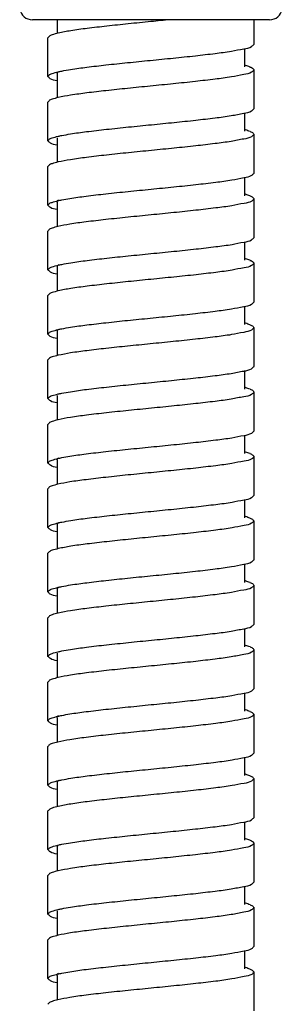
# Model space of a CAD drawing. Units: millimetres. Extents: x -62 to 71, y -52 to 62.
# Drawn here: x -15 to -14, y 43 to 47 of the extents above; entities that cross this region are included whole.
import ezdxf

# ---------------------------------------------------------------- set-up
doc = ezdxf.new("R2010")
doc.units = ezdxf.units.MM
doc.layers.add('GAIKEI', color=7, linetype='Continuous')

msp = doc.modelspace()

# ---------------------------------------------------------------- linework, layer by layer
at = {"layer": 'GAIKEI', "linetype": 'Continuous'}
msp.add_line((-13.91453, 46.7838), (-14.83432, 46.7838), dxfattribs=at)
at = {"layer": 'GAIKEI', "color": 1, "linetype": 'Continuous'}
for p, q in [((-14.73872, 46.7838), (-14.73872, 46.73205)), ((-13.97443, 46.6888), (-13.97443, 46.7838)), ((-14.77443, 46.5638), (-14.77443, 46.7138)), ((-14.01013, 46.60086), (-14.01013, 46.67216)), ((-14.73872, 46.57586), (-14.73872, 46.48205)), ((-13.97443, 46.4388), (-13.97443, 46.5888)), ((-14.77443, 46.3138), (-14.77443, 46.4638)), ((-14.01013, 46.35086), (-14.01013, 46.42217)), ((-13.97443, 46.1888), (-13.97443, 46.3388)), ((-14.73872, 46.32586), (-14.73872, 46.23205)), ((-14.77443, 46.0638), (-14.77443, 46.2138)), ((-14.01013, 46.10086), (-14.01013, 46.1721)), ((-14.73872, 46.07586), (-14.73872, 45.98205)), ((-13.97443, 45.9388), (-13.97443, 46.0888)), ((-14.77443, 45.8138), (-14.77443, 45.9638)), ((-14.01013, 45.85086), (-14.01013, 45.92211)), ((-14.73872, 45.82586), (-14.73872, 45.73205)), ((-13.97443, 45.6888), (-13.97443, 45.8388)), ((-14.77443, 45.5638), (-14.77443, 45.7138)), ((-14.01013, 45.60086), (-14.01013, 45.67216)), ((-14.73872, 45.57586), (-14.73872, 45.48205)), ((-13.97443, 45.4388), (-13.97443, 45.5888)), ((-14.77443, 45.3138), (-14.77443, 45.4638)), ((-14.01013, 45.35086), (-14.01013, 45.42217)), ((-14.73872, 45.32586), (-14.73872, 45.23205)), ((-13.97443, 45.1888), (-13.97443, 45.3388)), ((-14.77443, 45.0638), (-14.77443, 45.2138)), ((-14.01013, 45.10086), (-14.01013, 45.1721)), ((-13.97443, 44.9388), (-13.97443, 45.0888)), ((-14.73872, 45.07586), (-14.73872, 44.98205)), ((-14.77443, 44.8138), (-14.77443, 44.9638)), ((-14.01013, 44.85086), (-14.01013, 44.92211)), ((-14.73872, 44.82586), (-14.73872, 44.73205)), ((-13.97443, 44.6888), (-13.97443, 44.8388)), ((-14.77443, 44.5638), (-14.77443, 44.7138)), ((-14.01013, 44.60086), (-14.01013, 44.67216)), ((-13.97443, 44.4388), (-13.97443, 44.5888)), ((-14.73872, 44.57586), (-14.73872, 44.48205)), ((-14.77443, 44.3138), (-14.77443, 44.4638)), ((-14.01013, 44.35086), (-14.01013, 44.42217)), ((-14.73872, 44.32586), (-14.73872, 44.23205)), ((-13.97443, 44.1888), (-13.97443, 44.3388)), ((-14.77443, 44.0638), (-14.77443, 44.2138)), ((-14.01013, 44.10086), (-14.01013, 44.1721)), ((-13.97443, 43.9388), (-13.97443, 44.0888)), ((-14.73872, 44.07586), (-14.73872, 43.98205)), ((-14.77443, 43.8138), (-14.77443, 43.9638)), ((-14.01013, 43.85086), (-14.01013, 43.92211)), ((-14.73872, 43.82586), (-14.73872, 43.73205)), ((-13.97443, 43.6888), (-13.97443, 43.8388)), ((-14.77443, 43.5638), (-14.77443, 43.7138)), ((-14.01013, 43.60086), (-14.01013, 43.67216)), ((-13.97443, 43.4388), (-13.97443, 43.5888)), ((-14.73872, 43.57586), (-14.73872, 43.48205)), ((-14.77443, 43.3138), (-14.77443, 43.4638)), ((-14.01013, 43.35086), (-14.01013, 43.42217)), ((-14.73872, 43.32586), (-14.73872, 43.23205)), ((-13.97443, 43.1888), (-13.97443, 43.3388)), ((-14.77443, 43.0638), (-14.77443, 43.2138)), ((-14.01013, 43.10086), (-14.01013, 43.1721)), ((-14.73872, 43.07586), (-14.73872, 42.98205)), ((-13.97443, 42.9388), (-13.97443, 43.0888))]:
    msp.add_line(p, q, dxfattribs=at)
at = {"layer": 'GAIKEI', "linetype": 'Continuous'}
for centre, start, end in [((-14.83432, 46.8338), 191.92678, 270), ((-13.91453, 46.8338), 270, 348.07322)]:
    msp.add_arc(centre, 0.05, start, end, dxfattribs=at)
at = {"layer": 'GAIKEI', "color": 1, "linetype": 'Continuous'}
for points, knots in [([(-14.29966, 46.78379), (-14.32467, 46.78128), (-14.37893, 46.77584), (-14.46112, 46.76767), (-14.54362, 46.7591), (-14.6179, 46.7504), (-14.68064, 46.74226), (-14.71768, 46.73503), (-14.73389, 46.73187)], [0, 0, 0, 0, 0.07541597, 0.16358356, 0.247788, 0.32425685, 0.38796908, 0.43747477, 0.43747477, 0.43747477, 0.43747477]), ([(-14.75811, 46.72518), (-14.76025, 46.72448), (-14.76672, 46.72238), (-14.77134, 46.71724), (-14.77443, 46.7138)], [0, 0, 0, 0, 0.006677344, 0.020176082, 0.020176082, 0.020176082, 0.020176082]), ([(-14.72035, 46.58466), (-14.70885, 46.58678), (-14.67667, 46.5927), (-14.61943, 46.60023), (-14.54581, 46.60886), (-14.46367, 46.61742), (-14.37681, 46.62606), (-14.28927, 46.63479), (-14.20545, 46.64344), (-14.13046, 46.65236), (-14.0673, 46.66022), (-14.02119, 46.67022), (-13.98832, 46.67473), (-13.97762, 46.68557), (-13.97443, 46.6888)], [0, 0, 0, 0, 0.03507536, 0.09816458, 0.17312502, 0.25747427, 0.34591051, 0.4349903, 0.52140999, 0.59858476, 0.66195925, 0.71114497, 0.74270833, 0.75612967, 0.75612967, 0.75612967, 0.75612967]), ([(-13.99074, 46.6002), (-13.9934, 46.60114), (-13.99922, 46.60319), (-14.00504, 46.60524), (-14.00819, 46.60636)], [0, 0, 0, 0, 0.008465893, 0.018504548, 0.018504548, 0.018504548, 0.018504548]), ([(-14.77443, 46.5638), (-14.77136, 46.56723), (-14.76675, 46.57238), (-14.76027, 46.57448), (-14.75811, 46.57518)], [0, 0, 0, 0, 0.013428281, 0.020179588, 0.020179588, 0.020179588, 0.020179588]), ([(-13.97443, 46.5888), (-13.97762, 46.58557), (-13.98832, 46.57473), (-14.02119, 46.57022), (-14.0673, 46.56022), (-14.13046, 46.55236), (-14.20545, 46.54344), (-14.28927, 46.53479), (-14.37681, 46.52607), (-14.46367, 46.51741), (-14.54581, 46.50887), (-14.61943, 46.50021), (-14.68134, 46.49214), (-14.71807, 46.48496), (-14.73416, 46.48181)], [0, 0, 0, 0, 0.01342133, 0.04498469, 0.09417042, 0.1575449, 0.23471968, 0.32113937, 0.41021916, 0.4986554, 0.58300464, 0.65796508, 0.7210543, 0.77022361, 0.77022361, 0.77022361, 0.77022361]), ([(-13.99075, 46.60019), (-13.98855, 46.59947), (-13.98207, 46.59737), (-13.97747, 46.59221), (-13.97443, 46.5888)], [0, 0, 0, 0, 0.006851371, 0.020184215, 0.020184215, 0.020184215, 0.020184215]), ([(-14.73877, 46.54684), (-14.74803, 46.54843), (-14.7618, 46.5508), (-14.77131, 46.5606), (-14.77443, 46.5638)], [0, 0, 0, 0, 0.027112836, 0.040293558, 0.040293558, 0.040293558, 0.040293558]), ([(-14.75811, 46.47518), (-14.76027, 46.47448), (-14.76675, 46.47238), (-14.77136, 46.46723), (-14.77443, 46.4638)], [0, 0, 0, 0, 0.00675126, 0.02017954, 0.02017954, 0.02017954, 0.02017954]), ([(-14.72035, 46.33467), (-14.70918, 46.33673), (-14.67732, 46.3426), (-14.61962, 46.35021), (-14.54445, 46.35902), (-14.46047, 46.36774), (-14.3728, 46.37646), (-14.28606, 46.38511), (-14.20388, 46.39362), (-14.13029, 46.40238), (-14.06761, 46.41017), (-14.02139, 46.42018), (-13.98839, 46.4247), (-13.97763, 46.43556), (-13.97443, 46.4388)], [0, 0, 0, 0, 0.03408783, 0.09718253, 0.17452658, 0.26116065, 0.35046005, 0.43882737, 0.52270843, 0.59818043, 0.66158448, 0.71096249, 0.74265692, 0.75612443, 0.75612443, 0.75612443, 0.75612443]), ([(-13.97443, 46.3388), (-13.97763, 46.33556), (-13.98839, 46.3247), (-14.02139, 46.32018), (-14.06761, 46.31017), (-14.13029, 46.30238), (-14.20388, 46.29362), (-14.28606, 46.28511), (-14.3728, 46.27646), (-14.46047, 46.26774), (-14.54445, 46.25902), (-14.61961, 46.25019), (-14.68209, 46.24203), (-14.71859, 46.23486), (-14.73445, 46.23174)], [0, 0, 0, 0, 0.01346751, 0.04516194, 0.09453995, 0.157944, 0.233416, 0.31729706, 0.40566438, 0.49496378, 0.58159785, 0.6589419, 0.7220366, 0.77052401, 0.77052401, 0.77052401, 0.77052401]), ([(-13.99074, 46.3502), (-13.9934, 46.35114), (-13.99922, 46.35319), (-14.00504, 46.35524), (-14.00819, 46.35636)], [0, 0, 0, 0, 0.008465893, 0.018504548, 0.018504548, 0.018504548, 0.018504548]), ([(-13.99074, 46.3502), (-13.98848, 46.34946), (-13.982, 46.34734), (-13.97742, 46.34217), (-13.97443, 46.3388)], [0, 0, 0, 0, 0.007035818, 0.020192933, 0.020192933, 0.020192933, 0.020192933]), ([(-14.77443, 46.3138), (-14.77137, 46.31722), (-14.76676, 46.32237), (-14.76028, 46.32448), (-14.75811, 46.32518)], [0, 0, 0, 0, 0.013401712, 0.020180883, 0.020180883, 0.020180883, 0.020180883]), ([(-14.73879, 46.29683), (-14.74796, 46.29843), (-14.7617, 46.30081), (-14.77125, 46.31056), (-14.77443, 46.3138)], [0, 0, 0, 0, 0.026883747, 0.040269758, 0.040269758, 0.040269758, 0.040269758]), ([(-14.75811, 46.22518), (-14.76028, 46.22448), (-14.76676, 46.22237), (-14.77137, 46.21722), (-14.77443, 46.2138)], [0, 0, 0, 0, 0.006779123, 0.020180837, 0.020180837, 0.020180837, 0.020180837]), ([(-14.72034, 46.08467), (-14.70981, 46.08662), (-14.67863, 46.0924), (-14.62164, 46.09996), (-14.54647, 46.1088), (-14.46236, 46.11755), (-14.37444, 46.1263), (-14.28677, 46.13504), (-14.20324, 46.14368), (-14.12845, 46.15261), (-14.06559, 46.16048), (-14.02008, 46.17043), (-13.98789, 46.17498), (-13.97754, 46.18561), (-13.97443, 46.1888)], [0, 0, 0, 0, 0.03212536, 0.0951363, 0.17240504, 0.25919216, 0.34881282, 0.43746851, 0.52353518, 0.60060887, 0.66387669, 0.71231513, 0.74296746, 0.75613123, 0.75613123, 0.75613123, 0.75613123]), ([(-14.77443, 46.0638), (-14.77143, 46.06718), (-14.76684, 46.07235), (-14.76035, 46.07446), (-14.75811, 46.07519)], [0, 0, 0, 0, 0.01320037, 0.020190804, 0.020190804, 0.020190804, 0.020190804]), ([(-14.73776, 46.07614), (-14.73792, 46.07687), (-14.73867, 46.08048), (-14.73508, 46.08267), (-14.73222, 46.08441)], [0, 0, 0, 0, 0.002163985, 0.010615782, 0.010615782, 0.010615782, 0.010615782]), ([(-13.97443, 46.0888), (-13.97754, 46.08561), (-13.98789, 46.07498), (-14.02008, 46.07043), (-14.06559, 46.06048), (-14.12845, 46.05261), (-14.20324, 46.04368), (-14.28677, 46.03504), (-14.37444, 46.0263), (-14.46236, 46.01755), (-14.54647, 46.0088), (-14.62163, 45.99994), (-14.68382, 45.99177), (-14.72006, 45.98457), (-14.73568, 45.98146)], [0, 0, 0, 0, 0.01316377, 0.0438161, 0.09225454, 0.15552236, 0.23259605, 0.31866272, 0.4073184, 0.49693907, 0.58372619, 0.66099493, 0.72400587, 0.77179973, 0.77179973, 0.77179973, 0.77179973]), ([(-13.99074, 46.1002), (-13.9934, 46.10114), (-13.99922, 46.10319), (-14.00504, 46.10524), (-14.00819, 46.10636)], [0, 0, 0, 0, 0.008465893, 0.018504548, 0.018504548, 0.018504548, 0.018504548]), ([(-13.99075, 46.10018), (-13.9886, 46.09948), (-13.98213, 46.09738), (-13.97751, 46.09224), (-13.97443, 46.0888)], [0, 0, 0, 0, 0.006690156, 0.020176682, 0.020176682, 0.020176682, 0.020176682]), ([(-14.7388, 46.04683), (-14.74795, 46.04842), (-14.76168, 46.05081), (-14.77124, 46.06055), (-14.77443, 46.0638)], [0, 0, 0, 0, 0.026832829, 0.04026258, 0.04026258, 0.04026258, 0.04026258]), ([(-14.75811, 45.97519), (-14.76035, 45.97446), (-14.76684, 45.97235), (-14.77143, 45.96718), (-14.77443, 45.9638)], [0, 0, 0, 0, 0.006990388, 0.020190759, 0.020190759, 0.020190759, 0.020190759]), ([(-14.72036, 45.83467), (-14.70865, 45.83682), (-14.67606, 45.8428), (-14.61791, 45.85042), (-14.54362, 45.8591), (-14.46112, 45.86767), (-14.37424, 45.87632), (-14.28656, 45.88506), (-14.2025, 45.89376), (-14.12759, 45.90271), (-14.06513, 45.91056), (-14.01997, 45.92043), (-13.98803, 45.92494), (-13.97758, 45.93558), (-13.97443, 45.9388)], [0, 0, 0, 0, 0.03569573, 0.09940796, 0.17587681, 0.26008125, 0.34824884, 0.43778299, 0.52446256, 0.60163934, 0.664539, 0.71209021, 0.74282539, 0.75613828, 0.75613828, 0.75613828, 0.75613828]), ([(-13.99074, 45.8502), (-13.9934, 45.85114), (-13.99922, 45.85319), (-14.00504, 45.85524), (-14.00819, 45.85636)], [0, 0, 0, 0, 0.008465893, 0.018504548, 0.018504548, 0.018504548, 0.018504548]), ([(-13.99075, 45.85018), (-13.98858, 45.84948), (-13.98211, 45.84738), (-13.9775, 45.84223), (-13.97443, 45.8388)], [0, 0, 0, 0, 0.006742425, 0.020179127, 0.020179127, 0.020179127, 0.020179127]), ([(-14.77443, 45.8138), (-14.77134, 45.81724), (-14.76672, 45.82238), (-14.76025, 45.82448), (-14.75811, 45.82518)], [0, 0, 0, 0, 0.013498737, 0.020176128, 0.020176128, 0.020176128, 0.020176128]), ([(-14.7388, 45.79683), (-14.74792, 45.79842), (-14.76164, 45.80082), (-14.77122, 45.81054), (-14.77443, 45.8138)], [0, 0, 0, 0, 0.02675024, 0.040255824, 0.040255824, 0.040255824, 0.040255824]), ([(-13.97443, 45.8388), (-13.97758, 45.83558), (-13.98803, 45.82494), (-14.01997, 45.82043), (-14.06513, 45.81056), (-14.12759, 45.80271), (-14.2025, 45.79376), (-14.28656, 45.78506), (-14.37424, 45.77632), (-14.46112, 45.76767), (-14.54362, 45.7591), (-14.6179, 45.7504), (-14.68064, 45.74226), (-14.71768, 45.73503), (-14.73389, 45.73187)], [0, 0, 0, 0, 0.01331289, 0.04404807, 0.09159928, 0.15449894, 0.23167572, 0.31835529, 0.40788944, 0.49605703, 0.58026147, 0.65673032, 0.72044255, 0.76994824, 0.76994824, 0.76994824, 0.76994824]), ([(-14.75811, 45.72518), (-14.76025, 45.72448), (-14.76672, 45.72238), (-14.77134, 45.71724), (-14.77443, 45.7138)], [0, 0, 0, 0, 0.006677344, 0.020176081, 0.020176081, 0.020176081, 0.020176081]), ([(-14.72035, 45.58466), (-14.70885, 45.58678), (-14.67667, 45.5927), (-14.61943, 45.60023), (-14.54581, 45.60886), (-14.46367, 45.61742), (-14.37681, 45.62606), (-14.28927, 45.63479), (-14.20545, 45.64344), (-14.13046, 45.65236), (-14.0673, 45.66022), (-14.02119, 45.67022), (-13.98832, 45.67473), (-13.97762, 45.68557), (-13.97443, 45.6888)], [0, 0, 0, 0, 0.03507536, 0.09816458, 0.17312502, 0.25747427, 0.34591051, 0.4349903, 0.52140999, 0.59858476, 0.66195925, 0.71114497, 0.74270833, 0.75612967, 0.75612967, 0.75612967, 0.75612967]), ([(-14.77443, 45.5638), (-14.77136, 45.56723), (-14.76675, 45.57238), (-14.76027, 45.57448), (-14.75811, 45.57518)], [0, 0, 0, 0, 0.013428281, 0.020179588, 0.020179588, 0.020179588, 0.020179588]), ([(-13.97443, 45.5888), (-13.97762, 45.58557), (-13.98832, 45.57473), (-14.02119, 45.57022), (-14.0673, 45.56022), (-14.13046, 45.55236), (-14.20545, 45.54344), (-14.28927, 45.53479), (-14.37681, 45.52607), (-14.46367, 45.51741), (-14.54581, 45.50887), (-14.61943, 45.50021), (-14.68134, 45.49214), (-14.71807, 45.48496), (-14.73416, 45.48181)], [0, 0, 0, 0, 0.01342133, 0.04498469, 0.09417042, 0.1575449, 0.23471968, 0.32113937, 0.41021916, 0.4986554, 0.58300464, 0.65796508, 0.7210543, 0.77022361, 0.77022361, 0.77022361, 0.77022361]), ([(-13.99074, 45.6002), (-13.9934, 45.60114), (-13.99922, 45.60319), (-14.00504, 45.60524), (-14.00819, 45.60636)], [0, 0, 0, 0, 0.008465893, 0.018504548, 0.018504548, 0.018504548, 0.018504548]), ([(-13.99075, 45.60019), (-13.98855, 45.59947), (-13.98207, 45.59737), (-13.97747, 45.59221), (-13.97443, 45.5888)], [0, 0, 0, 0, 0.006851371, 0.020184215, 0.020184215, 0.020184215, 0.020184215]), ([(-14.73877, 45.54684), (-14.74803, 45.54843), (-14.7618, 45.5508), (-14.77131, 45.5606), (-14.77443, 45.5638)], [0, 0, 0, 0, 0.027112836, 0.040293556, 0.040293556, 0.040293556, 0.040293556]), ([(-14.75811, 45.47518), (-14.76027, 45.47448), (-14.76675, 45.47238), (-14.77136, 45.46723), (-14.77443, 45.4638)], [0, 0, 0, 0, 0.00675126, 0.02017954, 0.02017954, 0.02017954, 0.02017954]), ([(-14.72035, 45.33467), (-14.70918, 45.33673), (-14.67732, 45.3426), (-14.61962, 45.35021), (-14.54445, 45.35902), (-14.46047, 45.36774), (-14.3728, 45.37646), (-14.28606, 45.38511), (-14.20388, 45.39362), (-14.13029, 45.40238), (-14.06761, 45.41017), (-14.02139, 45.42018), (-13.98839, 45.4247), (-13.97763, 45.43556), (-13.97443, 45.4388)], [0, 0, 0, 0, 0.03408783, 0.09718253, 0.17452658, 0.26116065, 0.35046005, 0.43882737, 0.52270843, 0.59818043, 0.66158448, 0.71096249, 0.74265692, 0.75612443, 0.75612443, 0.75612443, 0.75612443]), ([(-13.99074, 45.3502), (-13.9934, 45.35114), (-13.99922, 45.35319), (-14.00504, 45.35524), (-14.00819, 45.35636)], [0, 0, 0, 0, 0.008465894, 0.018504548, 0.018504548, 0.018504548, 0.018504548]), ([(-13.99074, 45.3502), (-13.98848, 45.34946), (-13.982, 45.34734), (-13.97742, 45.34217), (-13.97443, 45.3388)], [0, 0, 0, 0, 0.007035818, 0.020192933, 0.020192933, 0.020192933, 0.020192933]), ([(-14.77443, 45.3138), (-14.77137, 45.31722), (-14.76676, 45.32237), (-14.76028, 45.32448), (-14.75811, 45.32518)], [0, 0, 0, 0, 0.013401714, 0.020180884, 0.020180884, 0.020180884, 0.020180884]), ([(-14.73879, 45.29683), (-14.74796, 45.29843), (-14.7617, 45.30081), (-14.77125, 45.31056), (-14.77443, 45.3138)], [0, 0, 0, 0, 0.026883747, 0.040269756, 0.040269756, 0.040269756, 0.040269756]), ([(-13.97443, 45.3388), (-13.97763, 45.33556), (-13.98839, 45.3247), (-14.02139, 45.32018), (-14.06761, 45.31017), (-14.13029, 45.30238), (-14.20388, 45.29362), (-14.28606, 45.28511), (-14.3728, 45.27646), (-14.46047, 45.26774), (-14.54445, 45.25902), (-14.61961, 45.25019), (-14.68209, 45.24203), (-14.71859, 45.23486), (-14.73445, 45.23174)], [0, 0, 0, 0, 0.01346751, 0.04516194, 0.09453995, 0.157944, 0.233416, 0.31729706, 0.40566438, 0.49496378, 0.58159785, 0.6589419, 0.7220366, 0.77052401, 0.77052401, 0.77052401, 0.77052401]), ([(-14.75811, 45.22518), (-14.76028, 45.22448), (-14.76676, 45.22237), (-14.77137, 45.21722), (-14.77443, 45.2138)], [0, 0, 0, 0, 0.006779123, 0.020180835, 0.020180835, 0.020180835, 0.020180835]), ([(-14.72034, 45.08467), (-14.70981, 45.08662), (-14.67863, 45.0924), (-14.62164, 45.09996), (-14.54647, 45.1088), (-14.46236, 45.11755), (-14.37444, 45.1263), (-14.28677, 45.13504), (-14.20324, 45.14368), (-14.12845, 45.15261), (-14.06559, 45.16048), (-14.02008, 45.17043), (-13.98789, 45.17498), (-13.97754, 45.18561), (-13.97443, 45.1888)], [0, 0, 0, 0, 0.03212536, 0.0951363, 0.17240504, 0.25919216, 0.34881282, 0.43746851, 0.52353518, 0.60060887, 0.66387669, 0.71231513, 0.74296746, 0.75613123, 0.75613123, 0.75613123, 0.75613123]), ([(-14.73776, 45.07614), (-14.73792, 45.07687), (-14.73867, 45.08048), (-14.73508, 45.08267), (-14.73222, 45.08441)], [0, 0, 0, 0, 0.002163985, 0.010615782, 0.010615782, 0.010615782, 0.010615782]), ([(-13.97443, 45.0888), (-13.97754, 45.08561), (-13.98789, 45.07498), (-14.02008, 45.07043), (-14.06559, 45.06048), (-14.12845, 45.05261), (-14.20324, 45.04368), (-14.28677, 45.03504), (-14.37444, 45.0263), (-14.46236, 45.01755), (-14.54647, 45.0088), (-14.62163, 44.99994), (-14.68382, 44.99177), (-14.72006, 44.98457), (-14.73568, 44.98146)], [0, 0, 0, 0, 0.01316377, 0.0438161, 0.09225454, 0.15552236, 0.23259605, 0.31866272, 0.40731841, 0.49693907, 0.58372619, 0.66099493, 0.72400587, 0.77179974, 0.77179974, 0.77179974, 0.77179974]), ([(-13.99074, 45.1002), (-13.9934, 45.10114), (-13.99922, 45.10319), (-14.00504, 45.10524), (-14.00819, 45.10636)], [0, 0, 0, 0, 0.008465894, 0.018504548, 0.018504548, 0.018504548, 0.018504548]), ([(-13.99075, 45.10018), (-13.9886, 45.09948), (-13.98213, 45.09738), (-13.97751, 45.09224), (-13.97443, 45.0888)], [0, 0, 0, 0, 0.006690157, 0.020176682, 0.020176682, 0.020176682, 0.020176682]), ([(-14.77443, 45.0638), (-14.77143, 45.06718), (-14.76684, 45.07235), (-14.76035, 45.07446), (-14.75811, 45.07519)], [0, 0, 0, 0, 0.013200372, 0.020190805, 0.020190805, 0.020190805, 0.020190805]), ([(-14.7388, 45.04683), (-14.74795, 45.04842), (-14.76168, 45.05081), (-14.77124, 45.06055), (-14.77443, 45.0638)], [0, 0, 0, 0, 0.026832828, 0.04026258, 0.04026258, 0.04026258, 0.04026258]), ([(-14.75811, 44.97519), (-14.76035, 44.97446), (-14.76684, 44.97235), (-14.77143, 44.96718), (-14.77443, 44.9638)], [0, 0, 0, 0, 0.006990388, 0.020190759, 0.020190759, 0.020190759, 0.020190759]), ([(-14.72036, 44.83467), (-14.70865, 44.83682), (-14.67606, 44.8428), (-14.61791, 44.85042), (-14.54362, 44.8591), (-14.46112, 44.86767), (-14.37424, 44.87632), (-14.28656, 44.88506), (-14.2025, 44.89376), (-14.12759, 44.90271), (-14.06513, 44.91056), (-14.01997, 44.92043), (-13.98803, 44.92494), (-13.97758, 44.93558), (-13.97443, 44.9388)], [0, 0, 0, 0, 0.03569573, 0.09940796, 0.17587681, 0.26008125, 0.34824884, 0.43778299, 0.52446256, 0.60163934, 0.664539, 0.71209021, 0.74282539, 0.75613828, 0.75613828, 0.75613828, 0.75613828]), ([(-13.99074, 44.8502), (-13.9934, 44.85114), (-13.99922, 44.85319), (-14.00504, 44.85524), (-14.00819, 44.85636)], [0, 0, 0, 0, 0.008465894, 0.018504548, 0.018504548, 0.018504548, 0.018504548]), ([(-13.99075, 44.85018), (-13.98858, 44.84948), (-13.98211, 44.84738), (-13.9775, 44.84223), (-13.97443, 44.8388)], [0, 0, 0, 0, 0.006742426, 0.020179126, 0.020179126, 0.020179126, 0.020179126]), ([(-14.77443, 44.8138), (-14.77134, 44.81724), (-14.76672, 44.82238), (-14.76025, 44.82448), (-14.75811, 44.82518)], [0, 0, 0, 0, 0.013498738, 0.020176129, 0.020176129, 0.020176129, 0.020176129]), ([(-14.7388, 44.79683), (-14.74792, 44.79842), (-14.76164, 44.80082), (-14.77122, 44.81054), (-14.77443, 44.8138)], [0, 0, 0, 0, 0.02675024, 0.040255823, 0.040255823, 0.040255823, 0.040255823]), ([(-13.97443, 44.8388), (-13.97758, 44.83558), (-13.98803, 44.82494), (-14.01997, 44.82043), (-14.06513, 44.81056), (-14.12759, 44.80271), (-14.2025, 44.79376), (-14.28656, 44.78506), (-14.37424, 44.77632), (-14.46112, 44.76767), (-14.54362, 44.7591), (-14.6179, 44.7504), (-14.68064, 44.74226), (-14.71768, 44.73503), (-14.73389, 44.73187)], [0, 0, 0, 0, 0.01331289, 0.04404808, 0.09159928, 0.15449894, 0.23167572, 0.31835529, 0.40788944, 0.49605703, 0.58026148, 0.65673033, 0.72044255, 0.76994825, 0.76994825, 0.76994825, 0.76994825]), ([(-14.75811, 44.72518), (-14.76025, 44.72448), (-14.76672, 44.72238), (-14.77134, 44.71724), (-14.77443, 44.7138)], [0, 0, 0, 0, 0.006677344, 0.020176081, 0.020176081, 0.020176081, 0.020176081]), ([(-14.72035, 44.58466), (-14.70885, 44.58678), (-14.67667, 44.5927), (-14.61943, 44.60023), (-14.54581, 44.60886), (-14.46367, 44.61742), (-14.37681, 44.62606), (-14.28927, 44.63479), (-14.20545, 44.64344), (-14.13046, 44.65236), (-14.0673, 44.66022), (-14.02119, 44.67022), (-13.98832, 44.67473), (-13.97762, 44.68557), (-13.97443, 44.6888)], [0, 0, 0, 0, 0.03507536, 0.09816458, 0.17312502, 0.25747427, 0.34591051, 0.4349903, 0.52140999, 0.59858476, 0.66195925, 0.71114497, 0.74270833, 0.75612967, 0.75612967, 0.75612967, 0.75612967]), ([(-13.97443, 44.5888), (-13.97762, 44.58557), (-13.98832, 44.57473), (-14.02119, 44.57022), (-14.0673, 44.56022), (-14.13046, 44.55236), (-14.20545, 44.54344), (-14.28927, 44.53479), (-14.37681, 44.52607), (-14.46367, 44.51741), (-14.54581, 44.50887), (-14.61943, 44.50021), (-14.68134, 44.49214), (-14.71807, 44.48496), (-14.73416, 44.48181)], [0, 0, 0, 0, 0.01342133, 0.04498469, 0.09417042, 0.1575449, 0.23471968, 0.32113937, 0.41021916, 0.4986554, 0.58300464, 0.65796508, 0.7210543, 0.77022361, 0.77022361, 0.77022361, 0.77022361]), ([(-13.99074, 44.6002), (-13.9934, 44.60114), (-13.99922, 44.60319), (-14.00504, 44.60524), (-14.00819, 44.60636)], [0, 0, 0, 0, 0.008465894, 0.018504548, 0.018504548, 0.018504548, 0.018504548]), ([(-13.99075, 44.60019), (-13.98855, 44.59947), (-13.98207, 44.59737), (-13.97747, 44.59221), (-13.97443, 44.5888)], [0, 0, 0, 0, 0.006851371, 0.020184215, 0.020184215, 0.020184215, 0.020184215]), ([(-14.77443, 44.5638), (-14.77136, 44.56723), (-14.76675, 44.57238), (-14.76027, 44.57448), (-14.75811, 44.57518)], [0, 0, 0, 0, 0.013428281, 0.020179588, 0.020179588, 0.020179588, 0.020179588]), ([(-14.73877, 44.54684), (-14.74803, 44.54843), (-14.7618, 44.5508), (-14.77131, 44.5606), (-14.77443, 44.5638)], [0, 0, 0, 0, 0.027112836, 0.040293557, 0.040293557, 0.040293557, 0.040293557]), ([(-14.75811, 44.47518), (-14.76027, 44.47448), (-14.76675, 44.47238), (-14.77136, 44.46723), (-14.77443, 44.4638)], [0, 0, 0, 0, 0.00675126, 0.02017954, 0.02017954, 0.02017954, 0.02017954]), ([(-14.72035, 44.33467), (-14.70918, 44.33673), (-14.67732, 44.3426), (-14.61962, 44.35021), (-14.54445, 44.35902), (-14.46047, 44.36774), (-14.3728, 44.37646), (-14.28606, 44.38511), (-14.20388, 44.39362), (-14.13029, 44.40238), (-14.06761, 44.41017), (-14.02139, 44.42018), (-13.98839, 44.4247), (-13.97763, 44.43556), (-13.97443, 44.4388)], [0, 0, 0, 0, 0.03408783, 0.09718253, 0.17452658, 0.26116065, 0.35046005, 0.43882737, 0.52270843, 0.59818043, 0.66158448, 0.71096249, 0.74265692, 0.75612443, 0.75612443, 0.75612443, 0.75612443]), ([(-13.99074, 44.3502), (-13.9934, 44.35114), (-13.99922, 44.35319), (-14.00504, 44.35524), (-14.00819, 44.35636)], [0, 0, 0, 0, 0.008465894, 0.018504548, 0.018504548, 0.018504548, 0.018504548]), ([(-14.77443, 44.3138), (-14.77137, 44.31722), (-14.76676, 44.32237), (-14.76028, 44.32448), (-14.75811, 44.32518)], [0, 0, 0, 0, 0.013401714, 0.020180884, 0.020180884, 0.020180884, 0.020180884]), ([(-14.73879, 44.29683), (-14.74796, 44.29843), (-14.7617, 44.30081), (-14.77125, 44.31056), (-14.77443, 44.3138)], [0, 0, 0, 0, 0.026883748, 0.040269757, 0.040269757, 0.040269757, 0.040269757]), ([(-13.97443, 44.3388), (-13.97763, 44.33556), (-13.98839, 44.3247), (-14.02139, 44.32018), (-14.06761, 44.31017), (-14.13029, 44.30238), (-14.20388, 44.29362), (-14.28606, 44.28511), (-14.3728, 44.27646), (-14.46047, 44.26774), (-14.54445, 44.25902), (-14.61961, 44.25019), (-14.68209, 44.24203), (-14.71859, 44.23486), (-14.73445, 44.23174)], [0, 0, 0, 0, 0.01346751, 0.04516194, 0.09453995, 0.157944, 0.233416, 0.31729706, 0.40566439, 0.49496378, 0.58159785, 0.6589419, 0.72203661, 0.77052401, 0.77052401, 0.77052401, 0.77052401]), ([(-13.99074, 44.3502), (-13.98848, 44.34946), (-13.982, 44.34734), (-13.97742, 44.34217), (-13.97443, 44.3388)], [0, 0, 0, 0, 0.007035819, 0.020192932, 0.020192932, 0.020192932, 0.020192932]), ([(-14.75811, 44.22518), (-14.76028, 44.22448), (-14.76676, 44.22237), (-14.77137, 44.21722), (-14.77443, 44.2138)], [0, 0, 0, 0, 0.006779123, 0.020180835, 0.020180835, 0.020180835, 0.020180835]), ([(-14.72034, 44.08467), (-14.70981, 44.08662), (-14.67863, 44.0924), (-14.62164, 44.09996), (-14.54647, 44.1088), (-14.46236, 44.11755), (-14.37444, 44.1263), (-14.28677, 44.13504), (-14.20324, 44.14368), (-14.12845, 44.15261), (-14.06559, 44.16048), (-14.02008, 44.17043), (-13.98789, 44.17498), (-13.97754, 44.18561), (-13.97443, 44.1888)], [0, 0, 0, 0, 0.03212536, 0.0951363, 0.17240504, 0.25919216, 0.34881282, 0.43746851, 0.52353518, 0.60060887, 0.66387669, 0.71231513, 0.74296746, 0.75613123, 0.75613123, 0.75613123, 0.75613123]), ([(-14.73776, 44.07614), (-14.73792, 44.07687), (-14.73867, 44.08048), (-14.73508, 44.08267), (-14.73222, 44.08441)], [0, 0, 0, 0, 0.002163987, 0.010615784, 0.010615784, 0.010615784, 0.010615784]), ([(-13.97443, 44.0888), (-13.97754, 44.08561), (-13.98789, 44.07498), (-14.02008, 44.07043), (-14.06559, 44.06048), (-14.12845, 44.05261), (-14.20324, 44.04368), (-14.28677, 44.03504), (-14.37444, 44.0263), (-14.46236, 44.01755), (-14.54647, 44.0088), (-14.62163, 43.99994), (-14.68382, 43.99177), (-14.72006, 43.98457), (-14.73568, 43.98146)], [0, 0, 0, 0, 0.01316377, 0.0438161, 0.09225454, 0.15552236, 0.23259605, 0.31866272, 0.40731841, 0.49693907, 0.58372619, 0.66099493, 0.72400587, 0.77179974, 0.77179974, 0.77179974, 0.77179974]), ([(-13.99074, 44.1002), (-13.9934, 44.10114), (-13.99922, 44.10319), (-14.00504, 44.10524), (-14.00819, 44.10636)], [0, 0, 0, 0, 0.008465893, 0.018504548, 0.018504548, 0.018504548, 0.018504548]), ([(-13.99075, 44.10018), (-13.9886, 44.09948), (-13.98213, 44.09738), (-13.97751, 44.09224), (-13.97443, 44.0888)], [0, 0, 0, 0, 0.006690157, 0.020176682, 0.020176682, 0.020176682, 0.020176682]), ([(-14.77443, 44.0638), (-14.77143, 44.06718), (-14.76684, 44.07235), (-14.76035, 44.07446), (-14.75811, 44.07519)], [0, 0, 0, 0, 0.01320037, 0.020190804, 0.020190804, 0.020190804, 0.020190804]), ([(-14.7388, 44.04683), (-14.74795, 44.04842), (-14.76168, 44.05081), (-14.77124, 44.06055), (-14.77443, 44.0638)], [0, 0, 0, 0, 0.026832828, 0.04026258, 0.04026258, 0.04026258, 0.04026258]), ([(-14.75811, 43.97519), (-14.76035, 43.97446), (-14.76684, 43.97235), (-14.77143, 43.96718), (-14.77443, 43.9638)], [0, 0, 0, 0, 0.006990388, 0.020190759, 0.020190759, 0.020190759, 0.020190759]), ([(-14.72036, 43.83467), (-14.70865, 43.83682), (-14.67606, 43.8428), (-14.61791, 43.85042), (-14.54362, 43.8591), (-14.46112, 43.86767), (-14.37424, 43.87632), (-14.28656, 43.88506), (-14.2025, 43.89376), (-14.12759, 43.90271), (-14.06513, 43.91056), (-14.01997, 43.92043), (-13.98803, 43.92494), (-13.97758, 43.93558), (-13.97443, 43.9388)], [0, 0, 0, 0, 0.03569573, 0.09940796, 0.17587681, 0.26008125, 0.34824884, 0.43778299, 0.52446256, 0.60163934, 0.664539, 0.71209021, 0.74282539, 0.75613828, 0.75613828, 0.75613828, 0.75613828]), ([(-13.99074, 43.8502), (-13.9934, 43.85114), (-13.99922, 43.85319), (-14.00504, 43.85524), (-14.00819, 43.85636)], [0, 0, 0, 0, 0.008465893, 0.018504548, 0.018504548, 0.018504548, 0.018504548]), ([(-14.77443, 43.8138), (-14.77134, 43.81724), (-14.76672, 43.82238), (-14.76025, 43.82448), (-14.75811, 43.82518)], [0, 0, 0, 0, 0.013498738, 0.020176129, 0.020176129, 0.020176129, 0.020176129]), ([(-13.97443, 43.8388), (-13.97758, 43.83558), (-13.98803, 43.82494), (-14.01997, 43.82043), (-14.06513, 43.81056), (-14.12759, 43.80271), (-14.2025, 43.79376), (-14.28656, 43.78506), (-14.37424, 43.77632), (-14.46112, 43.76767), (-14.54362, 43.7591), (-14.6179, 43.7504), (-14.68064, 43.74226), (-14.71768, 43.73503), (-14.73389, 43.73187)], [0, 0, 0, 0, 0.01331289, 0.04404808, 0.09159928, 0.15449894, 0.23167572, 0.31835529, 0.40788944, 0.49605703, 0.58026148, 0.65673033, 0.72044255, 0.76994825, 0.76994825, 0.76994825, 0.76994825]), ([(-13.99075, 43.85018), (-13.98858, 43.84948), (-13.98211, 43.84738), (-13.9775, 43.84223), (-13.97443, 43.8388)], [0, 0, 0, 0, 0.006742426, 0.020179126, 0.020179126, 0.020179126, 0.020179126]), ([(-14.7388, 43.79683), (-14.74792, 43.79842), (-14.76164, 43.80082), (-14.77122, 43.81054), (-14.77443, 43.8138)], [0, 0, 0, 0, 0.02675024, 0.040255824, 0.040255824, 0.040255824, 0.040255824]), ([(-14.75811, 43.72518), (-14.76025, 43.72448), (-14.76672, 43.72238), (-14.77134, 43.71724), (-14.77443, 43.7138)], [0, 0, 0, 0, 0.006677344, 0.020176081, 0.020176081, 0.020176081, 0.020176081]), ([(-14.72035, 43.58466), (-14.70885, 43.58678), (-14.67667, 43.5927), (-14.61943, 43.60023), (-14.54581, 43.60886), (-14.46367, 43.61742), (-14.37681, 43.62606), (-14.28927, 43.63479), (-14.20545, 43.64344), (-14.13046, 43.65236), (-14.0673, 43.66022), (-14.02119, 43.67022), (-13.98832, 43.67473), (-13.97762, 43.68557), (-13.97443, 43.6888)], [0, 0, 0, 0, 0.03507536, 0.09816458, 0.17312502, 0.25747427, 0.34591051, 0.4349903, 0.52140999, 0.59858476, 0.66195925, 0.71114497, 0.74270833, 0.75612967, 0.75612967, 0.75612967, 0.75612967]), ([(-13.97443, 43.5888), (-13.97762, 43.58557), (-13.98832, 43.57473), (-14.02119, 43.57022), (-14.0673, 43.56022), (-14.13046, 43.55236), (-14.20545, 43.54344), (-14.28927, 43.53479), (-14.37681, 43.52607), (-14.46367, 43.51741), (-14.54581, 43.50887), (-14.61943, 43.50021), (-14.68134, 43.49214), (-14.71807, 43.48496), (-14.73416, 43.48181)], [0, 0, 0, 0, 0.01342134, 0.04498469, 0.09417042, 0.15754491, 0.23471968, 0.32113937, 0.41021916, 0.4986554, 0.58300465, 0.65796508, 0.7210543, 0.77022361, 0.77022361, 0.77022361, 0.77022361]), ([(-13.99074, 43.6002), (-13.9934, 43.60114), (-13.99922, 43.60319), (-14.00504, 43.60524), (-14.00819, 43.60636)], [0, 0, 0, 0, 0.008465893, 0.018504548, 0.018504548, 0.018504548, 0.018504548]), ([(-13.99075, 43.60019), (-13.98855, 43.59947), (-13.98207, 43.59737), (-13.97747, 43.59221), (-13.97443, 43.5888)], [0, 0, 0, 0, 0.006851371, 0.020184213, 0.020184213, 0.020184213, 0.020184213]), ([(-14.77443, 43.5638), (-14.77136, 43.56723), (-14.76675, 43.57238), (-14.76027, 43.57448), (-14.75811, 43.57518)], [0, 0, 0, 0, 0.013428281, 0.020179588, 0.020179588, 0.020179588, 0.020179588]), ([(-14.73877, 43.54684), (-14.74803, 43.54843), (-14.7618, 43.5508), (-14.77131, 43.5606), (-14.77443, 43.5638)], [0, 0, 0, 0, 0.027112836, 0.040293557, 0.040293557, 0.040293557, 0.040293557]), ([(-14.75811, 43.47518), (-14.76027, 43.47448), (-14.76675, 43.47238), (-14.77136, 43.46723), (-14.77443, 43.4638)], [0, 0, 0, 0, 0.00675126, 0.02017954, 0.02017954, 0.02017954, 0.02017954]), ([(-14.72035, 43.33467), (-14.70918, 43.33673), (-14.67732, 43.3426), (-14.61962, 43.35021), (-14.54445, 43.35902), (-14.46047, 43.36774), (-14.3728, 43.37646), (-14.28606, 43.38511), (-14.20388, 43.39362), (-14.13029, 43.40238), (-14.06761, 43.41017), (-14.02139, 43.42018), (-13.98839, 43.4247), (-13.97763, 43.43556), (-13.97443, 43.4388)], [0, 0, 0, 0, 0.03408783, 0.09718253, 0.17452658, 0.26116065, 0.35046005, 0.43882737, 0.52270843, 0.59818043, 0.66158448, 0.71096249, 0.74265692, 0.75612443, 0.75612443, 0.75612443, 0.75612443]), ([(-14.77443, 43.3138), (-14.77137, 43.31722), (-14.76676, 43.32237), (-14.76028, 43.32448), (-14.75811, 43.32518)], [0, 0, 0, 0, 0.013401712, 0.020180883, 0.020180883, 0.020180883, 0.020180883]), ([(-13.97443, 43.3388), (-13.97763, 43.33556), (-13.98839, 43.3247), (-14.02139, 43.32018), (-14.06761, 43.31017), (-14.13029, 43.30238), (-14.20388, 43.29362), (-14.28606, 43.28511), (-14.3728, 43.27646), (-14.46047, 43.26774), (-14.54445, 43.25902), (-14.61961, 43.25019), (-14.68209, 43.24203), (-14.71859, 43.23486), (-14.73445, 43.23174)], [0, 0, 0, 0, 0.01346751, 0.04516194, 0.09453995, 0.157944, 0.233416, 0.31729706, 0.40566439, 0.49496378, 0.58159785, 0.6589419, 0.72203661, 0.77052401, 0.77052401, 0.77052401, 0.77052401]), ([(-13.99074, 43.3502), (-13.9934, 43.35114), (-13.99922, 43.35319), (-14.00504, 43.35524), (-14.00819, 43.35636)], [0, 0, 0, 0, 0.008465893, 0.018504548, 0.018504548, 0.018504548, 0.018504548]), ([(-13.99074, 43.3502), (-13.98848, 43.34946), (-13.982, 43.34734), (-13.97742, 43.34217), (-13.97443, 43.3388)], [0, 0, 0, 0, 0.007035818, 0.020192931, 0.020192931, 0.020192931, 0.020192931]), ([(-14.73879, 43.29683), (-14.74796, 43.29843), (-14.7617, 43.30081), (-14.77125, 43.31056), (-14.77443, 43.3138)], [0, 0, 0, 0, 0.026883748, 0.040269757, 0.040269757, 0.040269757, 0.040269757]), ([(-14.75811, 43.22518), (-14.76028, 43.22448), (-14.76676, 43.22237), (-14.77137, 43.21722), (-14.77443, 43.2138)], [0, 0, 0, 0, 0.006779123, 0.020180837, 0.020180837, 0.020180837, 0.020180837]), ([(-14.72034, 43.08467), (-14.70981, 43.08662), (-14.67863, 43.0924), (-14.62164, 43.09996), (-14.54647, 43.1088), (-14.46236, 43.11755), (-14.37444, 43.1263), (-14.28677, 43.13504), (-14.20324, 43.14368), (-14.12845, 43.15261), (-14.06559, 43.16048), (-14.02008, 43.17043), (-13.98789, 43.17498), (-13.97754, 43.18561), (-13.97443, 43.1888)], [0, 0, 0, 0, 0.03212536, 0.0951363, 0.17240504, 0.25919216, 0.34881282, 0.43746851, 0.52353518, 0.60060887, 0.66387669, 0.71231513, 0.74296746, 0.75613123, 0.75613123, 0.75613123, 0.75613123]), ([(-13.99074, 43.1002), (-13.9934, 43.10114), (-13.99922, 43.10319), (-14.00504, 43.10524), (-14.00819, 43.10636)], [0, 0, 0, 0, 0.008465893, 0.018504548, 0.018504548, 0.018504548, 0.018504548]), ([(-13.99075, 43.10018), (-13.9886, 43.09948), (-13.98213, 43.09738), (-13.97751, 43.09224), (-13.97443, 43.0888)], [0, 0, 0, 0, 0.006690156, 0.020176682, 0.020176682, 0.020176682, 0.020176682]), ([(-14.77443, 43.0638), (-14.77143, 43.06718), (-14.76684, 43.07235), (-14.76035, 43.07446), (-14.75811, 43.07519)], [0, 0, 0, 0, 0.01320037, 0.020190804, 0.020190804, 0.020190804, 0.020190804]), ([(-14.7388, 43.04683), (-14.74795, 43.04842), (-14.76168, 43.05081), (-14.77124, 43.06055), (-14.77443, 43.0638)], [0, 0, 0, 0, 0.026832828, 0.04026258, 0.04026258, 0.04026258, 0.04026258]), ([(-14.73776, 43.07614), (-14.73792, 43.07687), (-14.73867, 43.08048), (-14.73508, 43.08267), (-14.73222, 43.08441)], [0, 0, 0, 0, 0.002163985, 0.010615782, 0.010615782, 0.010615782, 0.010615782]), ([(-13.97443, 43.0888), (-13.97754, 43.08561), (-13.98789, 43.07498), (-14.02008, 43.07043), (-14.06559, 43.06048), (-14.12845, 43.05261), (-14.20324, 43.04368), (-14.28677, 43.03504), (-14.37444, 43.0263), (-14.46236, 43.01755), (-14.54647, 43.0088), (-14.62163, 42.99994), (-14.68382, 42.99177), (-14.72006, 42.98457), (-14.73568, 42.98146)], [0, 0, 0, 0, 0.01316377, 0.0438161, 0.09225454, 0.15552236, 0.23259605, 0.31866272, 0.4073184, 0.49693907, 0.58372619, 0.66099493, 0.72400587, 0.77179973, 0.77179973, 0.77179973, 0.77179973]), ([(-14.75811, 42.97519), (-14.76035, 42.97446), (-14.76684, 42.97235), (-14.77143, 42.96718), (-14.77443, 42.9638)], [0, 0, 0, 0, 0.006990388, 0.02019076, 0.02019076, 0.02019076, 0.02019076])]:
    msp.add_open_spline(points, degree=3, knots=knots, dxfattribs=at)
for points in [[(-14.73389, 46.73187), (-14.74196, 46.72964), (-14.75003, 46.72741), (-14.75811, 46.72518)], [(-14.00819, 46.60636), (-14.00884, 46.60659), (-14.00949, 46.60682), (-14.01014, 46.60704)], [(-14.75811, 46.57518), (-14.75012, 46.57739), (-14.74214, 46.5796), (-14.73416, 46.58181)], [(-14.73776, 46.57557), (-14.73643, 46.57771), (-14.73509, 46.57985), (-14.73376, 46.58198)], [(-14.73416, 46.58181), (-14.72956, 46.58276), (-14.72496, 46.58371), (-14.72035, 46.58466)], [(-14.73416, 46.48181), (-14.74214, 46.4796), (-14.75012, 46.47739), (-14.75811, 46.47518)], [(-14.00819, 46.35636), (-14.00884, 46.35659), (-14.00949, 46.35682), (-14.01014, 46.35704)], [(-14.75811, 46.32518), (-14.75022, 46.32737), (-14.74234, 46.32956), (-14.73445, 46.33174)], [(-14.73445, 46.33174), (-14.72975, 46.33272), (-14.72505, 46.33369), (-14.72035, 46.33467)], [(-14.73445, 46.23174), (-14.74234, 46.22956), (-14.75022, 46.22737), (-14.75811, 46.22518)], [(-14.75811, 46.07519), (-14.75064, 46.07728), (-14.74316, 46.07937), (-14.73568, 46.08146)], [(-14.73568, 46.08146), (-14.73057, 46.08253), (-14.72546, 46.0836), (-14.72034, 46.08467)], [(-14.00819, 46.10636), (-14.00884, 46.10659), (-14.00949, 46.10682), (-14.01014, 46.10704)], [(-14.73568, 45.98146), (-14.74316, 45.97937), (-14.75064, 45.97728), (-14.75811, 45.97519)], [(-14.00819, 45.85636), (-14.00884, 45.85659), (-14.00949, 45.85682), (-14.01014, 45.85704)], [(-14.75811, 45.82518), (-14.75003, 45.82741), (-14.74196, 45.82964), (-14.73389, 45.83187)], [(-14.73872, 45.82586), (-14.73655, 45.82843), (-14.73439, 45.83101), (-14.73222, 45.83359)], [(-14.73389, 45.83187), (-14.72938, 45.8328), (-14.72487, 45.83373), (-14.72036, 45.83467)], [(-14.73389, 45.73187), (-14.74196, 45.72964), (-14.75003, 45.72741), (-14.75811, 45.72518)], [(-14.75811, 45.57518), (-14.75012, 45.57739), (-14.74214, 45.5796), (-14.73416, 45.58181)], [(-14.73776, 45.57557), (-14.73643, 45.57771), (-14.73509, 45.57985), (-14.73376, 45.58198)], [(-14.73416, 45.58181), (-14.72956, 45.58276), (-14.72496, 45.58371), (-14.72035, 45.58466)], [(-14.00819, 45.60636), (-14.00884, 45.60659), (-14.00949, 45.60682), (-14.01014, 45.60704)], [(-14.73416, 45.48181), (-14.74214, 45.4796), (-14.75012, 45.47739), (-14.75811, 45.47518)], [(-14.00819, 45.35636), (-14.00884, 45.35659), (-14.00949, 45.35682), (-14.01014, 45.35704)], [(-14.75811, 45.32518), (-14.75022, 45.32737), (-14.74234, 45.32956), (-14.73445, 45.33174)], [(-14.73445, 45.33174), (-14.72975, 45.33272), (-14.72505, 45.33369), (-14.72035, 45.33467)], [(-14.73445, 45.23174), (-14.74234, 45.22956), (-14.75022, 45.22737), (-14.75811, 45.22518)], [(-14.75811, 45.07519), (-14.75064, 45.07728), (-14.74316, 45.07937), (-14.73568, 45.08146)], [(-14.73568, 45.08146), (-14.73057, 45.08253), (-14.72546, 45.0836), (-14.72034, 45.08467)], [(-14.00819, 45.10636), (-14.00884, 45.10659), (-14.00949, 45.10682), (-14.01014, 45.10704)], [(-14.73568, 44.98146), (-14.74316, 44.97937), (-14.75064, 44.97728), (-14.75811, 44.97519)], [(-14.00819, 44.85636), (-14.00884, 44.85659), (-14.00949, 44.85682), (-14.01014, 44.85704)], [(-14.75811, 44.82518), (-14.75003, 44.82741), (-14.74196, 44.82964), (-14.73389, 44.83187)], [(-14.73872, 44.82586), (-14.73655, 44.82843), (-14.73439, 44.83101), (-14.73222, 44.83359)], [(-14.73389, 44.83187), (-14.72938, 44.8328), (-14.72487, 44.83373), (-14.72036, 44.83467)], [(-14.73389, 44.73187), (-14.74196, 44.72964), (-14.75003, 44.72741), (-14.75811, 44.72518)], [(-14.75811, 44.57518), (-14.75012, 44.57739), (-14.74214, 44.5796), (-14.73416, 44.58181)], [(-14.73776, 44.57557), (-14.73643, 44.57771), (-14.73509, 44.57985), (-14.73376, 44.58198)], [(-14.73416, 44.58181), (-14.72956, 44.58276), (-14.72496, 44.58371), (-14.72035, 44.58466)], [(-14.00819, 44.60636), (-14.00884, 44.60659), (-14.00949, 44.60682), (-14.01014, 44.60704)], [(-14.73416, 44.48181), (-14.74214, 44.4796), (-14.75012, 44.47739), (-14.75811, 44.47518)], [(-14.00819, 44.35636), (-14.00884, 44.35659), (-14.00949, 44.35682), (-14.01014, 44.35704)], [(-14.75811, 44.32518), (-14.75022, 44.32737), (-14.74234, 44.32956), (-14.73445, 44.33174)], [(-14.73445, 44.33174), (-14.72975, 44.33272), (-14.72505, 44.33369), (-14.72035, 44.33467)], [(-14.73445, 44.23174), (-14.74234, 44.22956), (-14.75022, 44.22737), (-14.75811, 44.22518)], [(-14.73568, 44.08146), (-14.73057, 44.08253), (-14.72546, 44.0836), (-14.72034, 44.08467)], [(-14.00819, 44.10636), (-14.00884, 44.10659), (-14.00949, 44.10682), (-14.01014, 44.10704)], [(-14.75811, 44.07519), (-14.75064, 44.07728), (-14.74316, 44.07937), (-14.73568, 44.08146)], [(-14.73568, 43.98146), (-14.74316, 43.97937), (-14.75064, 43.97728), (-14.75811, 43.97519)], [(-14.00819, 43.85636), (-14.00884, 43.85659), (-14.00949, 43.85682), (-14.01014, 43.85704)], [(-14.75811, 43.82518), (-14.75003, 43.82741), (-14.74196, 43.82964), (-14.73389, 43.83187)], [(-14.73872, 43.82586), (-14.73655, 43.82843), (-14.73439, 43.83101), (-14.73222, 43.83359)], [(-14.73389, 43.83187), (-14.72938, 43.8328), (-14.72487, 43.83373), (-14.72036, 43.83467)], [(-14.73389, 43.73187), (-14.74196, 43.72964), (-14.75003, 43.72741), (-14.75811, 43.72518)], [(-14.00819, 43.60636), (-14.00884, 43.60659), (-14.00949, 43.60682), (-14.01014, 43.60704)], [(-14.75811, 43.57518), (-14.75012, 43.57739), (-14.74214, 43.5796), (-14.73416, 43.58181)], [(-14.73776, 43.57557), (-14.73643, 43.57771), (-14.73509, 43.57985), (-14.73376, 43.58198)], [(-14.73416, 43.58181), (-14.72956, 43.58276), (-14.72496, 43.58371), (-14.72035, 43.58466)], [(-14.73416, 43.48181), (-14.74214, 43.4796), (-14.75012, 43.47739), (-14.75811, 43.47518)], [(-14.00819, 43.35636), (-14.00884, 43.35659), (-14.00949, 43.35682), (-14.01014, 43.35704)], [(-14.75811, 43.32518), (-14.75022, 43.32737), (-14.74234, 43.32956), (-14.73445, 43.33174)], [(-14.73445, 43.33174), (-14.72975, 43.33272), (-14.72505, 43.33369), (-14.72035, 43.33467)], [(-14.73445, 43.23174), (-14.74234, 43.22956), (-14.75022, 43.22737), (-14.75811, 43.22518)], [(-14.00819, 43.10636), (-14.00884, 43.10659), (-14.00949, 43.10682), (-14.01014, 43.10704)], [(-14.75811, 43.07519), (-14.75064, 43.07728), (-14.74316, 43.07937), (-14.73568, 43.08146)], [(-14.73568, 43.08146), (-14.73057, 43.08253), (-14.72546, 43.0836), (-14.72034, 43.08467)], [(-14.73568, 42.98146), (-14.74316, 42.97937), (-14.75064, 42.97728), (-14.75811, 42.97519)]]:
    msp.add_open_spline(points, degree=3, dxfattribs=at)

doc.saveas('drawing.dxf')
